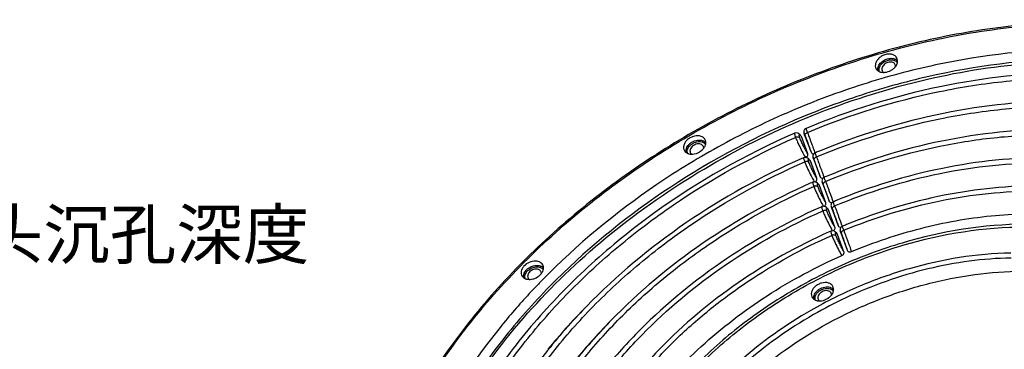
# Model space of a CAD drawing. Units: millimetres. Extents: x 218 to 1381, y 1321 to 2150.
# Drawn here: x 720 to 938, y 1641 to 1714 of the extents above; entities that cross this region are included whole.
import ezdxf

# ---------------------------------------------------------------- set-up
doc = ezdxf.new("R2010")
doc.units = ezdxf.units.MM
doc.header["$LTSCALE"] = 0.25
doc.layers.add('dim', color=82, linetype='Continuous', lineweight=9)
doc.styles.get("Standard").update_dxf_attribs({"font": 'txt', "bigfont": 'hztxt.shx'})

msp = doc.modelspace()

# ---------------------------------------------------------------- linework, layer by layer
at = {"color": 7, "linetype": 'Continuous'}
for p, q in [((914.585, 1705.324), (914.255, 1705.851)), ((909.934, 1703.048), (910.115, 1702.824)), ((891.866, 1688.834), (891.865, 1688.833)), ((893.224, 1688.274), (893.11, 1688.396)), ((894.052, 1688.446), (894.058, 1688.426)), ((894.058, 1688.426), (895.478, 1684.588)), ((893.323, 1688.112), (893.223, 1688.274)), ((894.743, 1684.274), (893.323, 1688.112)), ((868.724, 1684.563), (868.8, 1684.427)), ((871.647, 1685.83), (871.625, 1685.887)), ((894.228, 1683.477), (893.872, 1683.406)), ((893.873, 1683.406), (893.872, 1683.406)), ((894.158, 1683.562), (894.209, 1683.472)), ((894.637, 1683.37), (894.228, 1683.477)), ((895.231, 1682.847), (895.072, 1683.015)), ((895.33, 1682.685), (895.23, 1682.847)), ((896.75, 1678.847), (895.33, 1682.685)), ((895.905, 1683.939), (895.878, 1683.704)), ((896.059, 1683.019), (896.065, 1682.998)), ((896.065, 1682.998), (897.485, 1679.16)), ((896.233, 1678.05), (895.879, 1677.978)), ((895.879, 1677.978), (895.879, 1677.978)), ((896.166, 1678.135), (896.217, 1678.046)), ((896.643, 1677.944), (896.233, 1678.05)), ((897.238, 1677.42), (897.079, 1677.588)), ((897.913, 1678.512), (897.886, 1678.276)), ((898.066, 1677.591), (898.073, 1677.571)), ((898.073, 1677.571), (899.492, 1673.733)), ((897.338, 1677.258), (897.237, 1677.419)), ((898.757, 1673.419), (897.338, 1677.258)), ((898.25, 1672.622), (897.886, 1672.55)), ((897.886, 1672.551), (897.886, 1672.55)), ((898.174, 1672.708), (898.226, 1672.616)), ((898.655, 1672.513), (898.25, 1672.622)), ((899.245, 1671.992), (899.088, 1672.16)), ((899.345, 1671.83), (899.245, 1671.992)), ((900.764, 1667.992), (899.345, 1671.83)), ((899.92, 1673.085), (899.893, 1672.849)), ((900.074, 1672.164), (900.08, 1672.143)), ((900.08, 1672.143), (901.499, 1668.305)), ((900.252, 1667.194), (899.892, 1667.123)), ((899.893, 1667.123), (899.892, 1667.122)), ((900.182, 1667.281), (900.233, 1667.19)), ((900.66, 1667.087), (900.252, 1667.194)), ((901.253, 1666.565), (901.094, 1666.733)), ((901.352, 1666.403), (901.252, 1666.564)), ((901.927, 1667.657), (901.9, 1667.422)), ((902.081, 1666.736), (902.087, 1666.716)), ((902.087, 1666.716), (903.507, 1662.878)), ((902.772, 1662.564), (901.352, 1666.403)), ((835.68, 1658.067), (835.642, 1658.165)), ((832.775, 1656.767), (832.829, 1656.672)), ((897.073, 1651.965), (897.112, 1651.903)), ((845.37, 1650.082), (845.427, 1650.14)), ((850.776, 1646.941), (850.845, 1647.012))]:
    msp.add_line(p, q, dxfattribs=at)
for points in [[(892.51, 1688.851), (892.128, 1688.901), (891.865, 1688.833)], [(893.11, 1688.396), (892.957, 1688.551), (892.78, 1688.703), (892.51, 1688.851)], [(894.363, 1689.899), (894.221, 1689.822), (894.012, 1689.614), (893.898, 1689.366), (893.871, 1689.131)], [(893.871, 1689.131), (893.887, 1688.991), (893.904, 1688.92), (893.921, 1688.86), (893.941, 1688.792), (893.966, 1688.714), (894.051, 1688.446)], [(896.371, 1684.471), (896.229, 1684.395), (896.02, 1684.187), (895.905, 1683.939)], [(895.072, 1683.015), (894.889, 1683.193), (894.637, 1683.37)], [(895.878, 1683.704), (895.895, 1683.563), (895.911, 1683.492), (895.928, 1683.433), (895.948, 1683.365)], [(895.948, 1683.365), (895.973, 1683.286), (896.058, 1683.018)], [(897.079, 1677.588), (896.895, 1677.766), (896.643, 1677.944)], [(897.886, 1678.276), (897.902, 1678.135), (897.919, 1678.065), (897.935, 1678.005), (897.956, 1677.938)], [(898.379, 1679.044), (898.237, 1678.967), (898.027, 1678.759), (897.913, 1678.512)], [(897.956, 1677.938), (897.98, 1677.859), (898.066, 1677.591)], [(900.387, 1673.617), (900.244, 1673.54), (900.035, 1673.332), (899.92, 1673.085)], [(899.088, 1672.16), (898.905, 1672.337), (898.655, 1672.513)], [(899.893, 1672.849), (899.909, 1672.709), (899.926, 1672.638), (899.943, 1672.578), (899.963, 1672.51)], [(899.963, 1672.51), (899.987, 1672.431), (900.073, 1672.164)], [(901.094, 1666.733), (900.911, 1666.91), (900.66, 1667.087)], [(901.9, 1667.422), (901.917, 1667.281), (901.933, 1667.21), (901.95, 1667.15), (901.97, 1667.083)], [(902.395, 1668.189), (902.252, 1668.113), (902.042, 1667.905), (901.927, 1667.657)], [(901.97, 1667.083), (901.995, 1667.004), (902.08, 1666.736)]]:
    msp.add_lwpolyline(points, dxfattribs=at)
for centre, radius, start, end in [((913.618, 1703.962), 1.36, 41.52418, 44.91351), ((911.082, 1703.797), 1.372, 197.43785, 213.10645), ((911.152, 1703.859), 1.465, 224.92501, 228.62104), ((956.936, 1538.951), 157.62, 112.22305, 112.5968), ((957.131, 1538.491), 158.12, 113.58265, 113.7427), ((954.81, 1543.217), 147.083, 113.61991, 113.86153), ((954.63, 1543.641), 146.622, 112.37547, 112.55948), ((952.303, 1548.38), 135.571, 112.29111, 112.51608), ((952.48, 1547.964), 136.024, 113.66325, 113.83363), ((950.155, 1552.697), 124.978, 113.71435, 113.91586), ((949.961, 1553.157), 124.479, 111.98812, 112.46498), ((833.613, 1657.217), 0.958, 230.14899, 236.17031), ((945.721, 1548.93), 153.564, 135.64892, 136.55815), ((944.415, 1550.168), 151.764, 136.55865, 137.20162), ((944.667, 1563.859), 97.729, 115.13802, 119.85564), ((897.506, 1652.34), 1.445, 179.76205, 184.15324), ((897.44, 1652.335), 1.379, 184.15359, 192.62042), ((899.171, 1653.034), 0.834, 18.90971, 28.58524), ((899.069, 1653.017), 0.939, 357.87329, 4.12608), ((940.601, 1556.653), 133.409, 135.54725, 140.81848), ((939.524, 1559.946), 124.275, 135.57147, 140.76629)]:
    msp.add_arc(centre, radius, start, end, dxfattribs=at)
for points, knots in [([(1030.855, 1688.24), (1027.231, 1691.566), (1019.183, 1697.675), (1005.455, 1704.797), (990.136, 1709.926), (967.583, 1714.066), (943.557, 1713.71), (919.402, 1709.346), (901.071, 1703.979), (883.199, 1696.676), (860.596, 1684.634), (840.163, 1669.385), (823.005, 1651.495), (812.256, 1637.3), (803.713, 1622.468), (799.506, 1612.101), (797.853, 1606.912)], [0, 0, 0, 0, 0.052148, 0.1064621, 0.1632978, 0.2227822, 0.3489428, 0.4151619, 0.4827337, 0.5510578, 0.6194935, 0.7539557, 0.8189955, 0.88187, 0.9422546, 1, 1, 1, 1]), ([(798.245, 1606.769), (799.959, 1612.223), (804.393, 1623.125), (813.517, 1638.672), (825.073, 1653.491), (843.56, 1672.026), (865.562, 1687.544), (889.794, 1699.391), (908.824, 1706.277), (928.193, 1710.958), (953.375, 1714.062), (978.085, 1712.683), (1000.635, 1706.291), (1015.515, 1699.354), (1028.376, 1690.311), (1035.499, 1682.893), (1038.58, 1678.941)], [0, 0, 0, 0, 0.0582919, 0.11944, 0.1832562, 0.249346, 0.3858513, 0.4551048, 0.5239797, 0.5917605, 0.6577959, 0.7823433, 0.8405562, 0.8959665, 0.9489091, 1, 1, 1, 1]), ([(955.102, 1707.431), (944.356, 1707.431), (927.99, 1705.554), (906.762, 1699.872), (890.93, 1693.95), (875.667, 1686.52), (856.582, 1674.877), (843.62, 1664.164), (835.912, 1656.279)], [0, 0, 0, 0, 0.2426244, 0.3683679, 0.4957129, 0.6236241, 0.7510415, 1, 1, 1, 1]), ([(914.255, 1705.851), (914.091, 1706.016), (913.655, 1706.281), (912.874, 1706.414), (912.023, 1706.308), (911.195, 1705.978), (910.478, 1705.461), (909.954, 1704.811), (909.681, 1704.094), (909.707, 1703.601), (909.774, 1703.386)], [0, 0, 0, 0, 0.1093355, 0.2317164, 0.3662298, 0.5071492, 0.646565, 0.7770599, 0.8943609, 1, 1, 1, 1]), ([(955.162, 1705.275), (944.562, 1705.275), (928.42, 1703.426), (907.479, 1697.828), (886.655, 1690.047), (862.285, 1676.762), (841.102, 1659.289), (827.041, 1643.376), (815.611, 1627.127), (807.413, 1609.625), (803.376, 1591.725), (802.504, 1578.777), (803.756, 1566.271), (806.018, 1558.318), (807.483, 1554.529)], [0, 0, 0, 0, 0.13167, 0.1999082, 0.2690169, 0.4074327, 0.5425698, 0.607736, 0.6707213, 0.7890436, 0.8445966, 0.8979427, 0.9495351, 1, 1, 1, 1]), ([(806.622, 1603.328), (808.597, 1610.139), (814.246, 1623.773), (826.701, 1642.748), (842.912, 1660.23), (862.249, 1675.559), (883.975, 1688.162), (907.262, 1697.562), (931.218, 1703.398), (947.419, 1704.792), (955.36, 1704.792)], [0, 0, 0, 0, 0.1111551, 0.229473, 0.3540626, 0.4832498, 0.614848, 0.7464194, 0.8755269, 1, 1, 1, 1]), ([(910.248, 1703.075), (910.251, 1703.126), (910.274, 1703.334), (910.335, 1703.537), (910.398, 1703.682)], [0, 0, 0, 0, 0.241429, 1, 1, 1, 1]), ([(910.398, 1703.682), (910.534, 1703.996), (910.977, 1704.585), (911.897, 1705.187), (912.95, 1705.474), (913.673, 1705.406), (913.985, 1705.292)], [0, 0, 0, 0, 0.2415445, 0.504639, 0.7650898, 1, 1, 1, 1]), ([(910.678, 1703.526), (910.794, 1703.795), (911.167, 1704.302), (911.944, 1704.839), (912.844, 1705.123), (913.472, 1705.105), (913.755, 1705.032)], [0, 0, 0, 0, 0.2394194, 0.5001652, 0.7608636, 1, 1, 1, 1]), ([(914.144, 1703.952), (914.104, 1704.067), (913.967, 1704.286), (913.632, 1704.507), (913.211, 1704.607), (912.578, 1704.576), (911.823, 1704.256), (911.375, 1703.756), (911.253, 1703.474)], [0, 0, 0, 0, 0.1021989, 0.2104705, 0.3302919, 0.4617941, 0.7401562, 1, 1, 1, 1]), ([(913.755, 1705.032), (913.808, 1705.018), (914.007, 1704.957), (914.195, 1704.86), (914.318, 1704.768)], [0, 0, 0, 0, 0.2613102, 1, 1, 1, 1]), ([(913.875, 1703.251), (913.927, 1703.301), (914.122, 1703.499), (914.29, 1703.725), (914.391, 1703.904)], [0, 0, 0, 0, 0.2584454, 1, 1, 1, 1]), ([(913.985, 1705.292), (914.043, 1705.271), (914.259, 1705.181), (914.458, 1705.045), (914.58, 1704.922)], [0, 0, 0, 0, 0.2617232, 1, 1, 1, 1]), ([(914.318, 1704.768), (914.347, 1704.746), (914.456, 1704.657), (914.55, 1704.549), (914.608, 1704.462)], [0, 0, 0, 0, 0.2553225, 1, 1, 1, 1]), ([(914.391, 1703.904), (914.518, 1704.128), (914.696, 1704.597), (914.66, 1705.105), (914.585, 1705.324)], [0, 0, 0, 0, 0.5267074, 1, 1, 1, 1]), ([(1006.148, 1689.546), (1004.242, 1690.615), (1000.359, 1692.609), (992.25, 1696.057), (981.486, 1699.362), (967.841, 1701.72), (948.509, 1702.769), (923.41, 1699.991), (903.912, 1693.879), (894.364, 1689.899)], [0, 0, 0, 0, 0.0567908, 0.1133471, 0.2288661, 0.3485163, 0.4724048, 0.7311149, 1, 1, 1, 1]), ([(910.184, 1702.759), (910.221, 1702.727), (910.381, 1702.599), (910.565, 1702.502), (910.71, 1702.447)], [0, 0, 0, 0, 0.2417739, 1, 1, 1, 1]), ([(910.274, 1702.698), (910.268, 1702.728), (910.247, 1702.853), (910.242, 1702.98), (910.248, 1703.075)], [0, 0, 0, 0, 0.2459926, 1, 1, 1, 1]), ([(910.608, 1702.486), (910.596, 1702.519), (910.555, 1702.658), (910.539, 1702.804), (910.54, 1702.913)], [0, 0, 0, 0, 0.2462045, 1, 1, 1, 1]), ([(910.54, 1702.913), (910.541, 1702.963), (910.555, 1703.174), (910.615, 1703.38), (910.678, 1703.526)], [0, 0, 0, 0, 0.2407048, 1, 1, 1, 1]), ([(910.71, 1702.447), (910.769, 1702.425), (911.016, 1702.344), (911.278, 1702.308), (911.475, 1702.302)], [0, 0, 0, 0, 0.2402221, 1, 1, 1, 1]), ([(911.156, 1703.083), (911.153, 1703.036), (911.156, 1702.85), (911.218, 1702.665), (911.293, 1702.55)], [0, 0, 0, 0, 0.2578235, 1, 1, 1, 1]), ([(911.253, 1703.474), (911.239, 1703.442), (911.19, 1703.316), (911.162, 1703.183), (911.156, 1703.083)], [0, 0, 0, 0, 0.2602089, 1, 1, 1, 1]), ([(911.293, 1702.55), (911.341, 1702.478), (911.42, 1702.39), (911.512, 1702.32), (911.537, 1702.304)], [0, 0, 0, 0, 0.7435443, 1, 1, 1, 1]), ([(911.475, 1702.302), (911.615, 1702.298), (912.197, 1702.326), (912.768, 1702.516), (913.155, 1702.728)], [0, 0, 0, 0, 0.2408289, 1, 1, 1, 1]), ([(913.155, 1702.728), (913.221, 1702.764), (913.477, 1702.915), (913.714, 1703.098), (913.875, 1703.251)], [0, 0, 0, 0, 0.2534699, 1, 1, 1, 1]), ([(894.681, 1689.014), (904.108, 1692.937), (918.719, 1697.497), (938.525, 1700.576), (953.017, 1701.314), (967.024, 1700.485), (980.319, 1698.098), (992.683, 1694.187), (1003.908, 1688.809), (1013.803, 1682.045), (1022.192, 1674), (1028.92, 1664.808), (1033.862, 1654.629), (1036.927, 1643.65), (1038.067, 1632.068), (1037.274, 1620.09), (1035.509, 1612.14), (1034.338, 1608.174)], [0, 0, 0, 0, 0.1487638, 0.2212119, 0.2916642, 0.3597458, 0.4252107, 0.4879669, 0.548103, 0.6059053, 0.6618602, 0.7166315, 0.7710065, 0.8258165, 0.8818436, 0.9397471, 1, 1, 1, 1]), ([(1000.848, 1684.084), (999.078, 1685.077), (995.474, 1686.93), (987.958, 1690.135), (977.993, 1693.216), (965.367, 1695.438), (947.484, 1696.478), (924.254, 1694.024), (906.182, 1688.483), (897.322, 1684.863)], [0, 0, 0, 0, 0.0569916, 0.1136516, 0.2292673, 0.348921, 0.4727475, 0.7312561, 1, 1, 1, 1]), ([(896.688, 1683.586), (905.481, 1687.239), (919.108, 1691.484), (937.578, 1694.346), (951.091, 1695.03), (964.152, 1694.252), (976.549, 1692.023), (988.078, 1688.374), (998.545, 1683.358), (1007.773, 1677.051), (1015.598, 1669.55), (1021.876, 1660.979), (1026.49, 1651.49), (1029.355, 1641.253), (1030.426, 1630.455), (1029.696, 1619.287), (1028.057, 1611.873), (1026.969, 1608.174)], [0, 0, 0, 0, 0.1487644, 0.2212101, 0.2916597, 0.3597393, 0.4252037, 0.4879614, 0.5481011, 0.6059087, 0.6618698, 0.716647, 0.7710261, 0.8258372, 0.8818615, 0.9397581, 1, 1, 1, 1]), ([(891.865, 1688.833), (880.869, 1684.041), (865.151, 1675.116), (846.736, 1660.227), (834.628, 1647.924), (824.421, 1634.682), (817.606, 1622.949), (813.34, 1613.344), (810.764, 1606.131), (809.116, 1600.041), (808.102, 1595.101), (807.702, 1592.597), (807.523, 1591.323)], [0, 0, 0, 0, 0.2680078, 0.399773, 0.528333, 0.6527355, 0.7723953, 0.8304514, 0.8873653, 0.9433674, 0.9712436, 1, 1, 1, 1]), ([(891.866, 1688.832), (891.841, 1688.823), (891.82, 1688.763), (891.823, 1688.682), (891.845, 1688.523), (891.923, 1688.258), (892.004, 1688.028), (892.054, 1687.894)], [0, 0, 0, 0, 0.0820547, 0.1552948, 0.2579136, 0.5643497, 1, 1, 1, 1]), ([(893.009, 1687.752), (892.976, 1687.843), (892.92, 1688.002), (892.866, 1688.206), (892.849, 1688.335), (892.858, 1688.405), (892.871, 1688.437), (892.893, 1688.458), (892.924, 1688.462), (892.957, 1688.451), (893.015, 1688.419), (893.094, 1688.35), (893.158, 1688.286), (893.193, 1688.25)], [0, 0, 0, 0, 0.2622158, 0.4514004, 0.5705644, 0.6096716, 0.6392659, 0.6631048, 0.6872651, 0.7175928, 0.7569939, 0.8644232, 1, 1, 1, 1]), ([(894.058, 1688.426), (894.008, 1688.58), (893.792, 1689.263), (894.091, 1688.464), (894.171, 1688.248)], [0, 0, 0, 0, 0.4128282, 1, 1, 1, 1]), ([(894.171, 1688.248), (894.149, 1688.313), (894.142, 1688.468), (894.243, 1688.69), (894.429, 1688.881), (894.592, 1688.976), (894.681, 1689.014)], [0, 0, 0, 0, 0.2082669, 0.4427619, 0.7102615, 1, 1, 1, 1]), ([(894.681, 1689.014), (894.633, 1689.149), (894.536, 1689.418), (894.473, 1689.584), (894.341, 1689.968), (894.363, 1689.9)], [0, 0, 0, 0, 0.4569476, 0.7707369, 1, 1, 1, 1]), ([(894.681, 1689.014), (894.725, 1688.891), (894.933, 1688.326), (895.142, 1687.761), (895.305, 1687.319)], [0, 0, 0, 0, 0.2171471, 1, 1, 1, 1]), ([(898.695, 1678.159), (906.854, 1681.542), (919.497, 1685.471), (936.631, 1688.117), (949.166, 1688.745), (961.281, 1688.019), (972.78, 1685.948), (983.473, 1682.561), (993.183, 1677.907), (1001.744, 1672.057), (1009.005, 1665.1), (1014.833, 1657.151), (1019.118, 1648.35), (1021.782, 1638.857), (1022.785, 1628.842), (1022.118, 1618.483), (1020.605, 1611.605), (1019.6, 1608.174)], [0, 0, 0, 0, 0.1487661, 0.2212074, 0.2916543, 0.3597315, 0.4251954, 0.487955, 0.548099, 0.6059128, 0.6618811, 0.716665, 0.7710488, 0.8258615, 0.8818814, 0.9397722, 1, 1, 1, 1]), ([(995.531, 1678.631), (993.873, 1679.561), (990.499, 1681.294), (983.467, 1684.289), (974.149, 1687.162), (962.347, 1689.224), (945.639, 1690.172), (923.945, 1687.841), (907.079, 1682.626), (898.814, 1679.224)], [0, 0, 0, 0, 0.0571309, 0.1138522, 0.2295212, 0.3491864, 0.4730006, 0.731429, 1, 1, 1, 1]), ([(812.946, 1607.054), (815.554, 1615.494), (821.439, 1627.891), (832.061, 1642.922), (841.713, 1653.841), (852.718, 1663.975), (869.013, 1676.27), (882.603, 1683.768), (892.054, 1687.894)], [0, 0, 0, 0, 0.2278097, 0.348928, 0.4741623, 0.6028247, 0.7340605, 1, 1, 1, 1]), ([(871.167, 1688.108), (870.691, 1688.291), (869.838, 1688.291), (868.824, 1687.922), (868.117, 1687.46), (867.572, 1686.868), (867.242, 1686.199), (867.173, 1685.514), (867.324, 1685.097), (867.438, 1684.925)], [0, 0, 0, 0, 0.2532441, 0.3938161, 0.5341833, 0.6673933, 0.7887005, 0.8977444, 1, 1, 1, 1]), ([(867.747, 1684.891), (867.753, 1685.263), (867.984, 1685.844), (868.52, 1686.449), (869.054, 1686.848), (869.665, 1687.137), (870.49, 1687.344), (871.145, 1687.305), (871.52, 1687.162)], [0, 0, 0, 0, 0.2244593, 0.3525202, 0.4871861, 0.6239569, 0.7579042, 1, 1, 1, 1]), ([(868.041, 1684.8), (868.046, 1685.118), (868.234, 1685.616), (868.676, 1686.145), (869.12, 1686.502), (869.634, 1686.773), (870.342, 1686.993), (870.913, 1687.002), (871.255, 1686.914)], [0, 0, 0, 0, 0.222472, 0.3487882, 0.481879, 0.6178707, 0.7523721, 1, 1, 1, 1]), ([(871.625, 1685.887), (871.572, 1686.012), (871.39, 1686.247), (870.974, 1686.449), (870.473, 1686.497), (869.943, 1686.395), (869.44, 1686.156), (868.914, 1685.723), (868.661, 1685.235), (868.656, 1684.922)], [0, 0, 0, 0, 0.1036184, 0.2164485, 0.3428791, 0.4806465, 0.6229995, 0.7616338, 1, 1, 1, 1]), ([(872.087, 1687.205), (872.018, 1687.407), (871.77, 1687.793), (871.38, 1688.026), (871.167, 1688.108)], [0, 0, 0, 0, 0.4829917, 1, 1, 1, 1]), ([(871.255, 1686.914), (871.308, 1686.9), (871.506, 1686.84), (871.695, 1686.743), (871.817, 1686.651)], [0, 0, 0, 0, 0.2612908, 1, 1, 1, 1]), ([(871.52, 1687.162), (871.581, 1687.138), (871.813, 1687.034), (872.023, 1686.877), (872.146, 1686.736)], [0, 0, 0, 0, 0.2615127, 1, 1, 1, 1]), ([(871.817, 1686.651), (871.846, 1686.629), (871.956, 1686.54), (872.051, 1686.432), (872.11, 1686.344)], [0, 0, 0, 0, 0.2553447, 1, 1, 1, 1]), ([(871.893, 1685.787), (871.925, 1685.844), (872.039, 1686.067), (872.117, 1686.31), (872.144, 1686.493)], [0, 0, 0, 0, 0.261335, 1, 1, 1, 1]), ([(872.144, 1686.493), (872.153, 1686.554), (872.176, 1686.793), (872.144, 1687.038), (872.087, 1687.205)], [0, 0, 0, 0, 0.2593723, 1, 1, 1, 1]), ([(893.009, 1687.752), (892.927, 1687.878), (892.671, 1687.994), (892.331, 1687.984), (892.145, 1687.932), (892.054, 1687.894)], [0, 0, 0, 0, 0.4418785, 0.7132718, 1, 1, 1, 1]), ([(892.054, 1687.894), (892.152, 1687.627), (892.392, 1687.058), (892.647, 1686.497), (892.789, 1686.197)], [0, 0, 0, 0, 0.4617798, 1, 1, 1, 1]), ([(892.789, 1686.197), (893.007, 1685.737), (893.447, 1684.85), (893.923, 1683.982), (894.158, 1683.562)], [0, 0, 0, 0, 0.5141794, 1, 1, 1, 1]), ([(894.743, 1684.274), (894.585, 1684.554), (894.262, 1685.127), (893.796, 1686.011), (893.368, 1686.888), (893.112, 1687.474), (893.009, 1687.752)], [0, 0, 0, 0, 0.247386, 0.5077949, 0.7710173, 1, 1, 1, 1]), ([(894.171, 1688.248), (894.275, 1687.969), (894.717, 1686.751), (895.147, 1685.529), (895.478, 1684.588)], [0, 0, 0, 0, 0.2294809, 1, 1, 1, 1]), ([(895.305, 1687.319), (895.396, 1687.072), (895.619, 1686.463), (895.971, 1685.512), (896.222, 1684.805), (896.344, 1684.46)], [0, 0, 0, 0, 0.2593116, 0.6395217, 1, 1, 1, 1]), ([(867.438, 1684.925), (867.464, 1684.885), (867.579, 1684.729), (867.727, 1684.597), (867.848, 1684.516)], [0, 0, 0, 0, 0.245189, 1, 1, 1, 1]), ([(867.848, 1684.516), (867.876, 1684.497), (867.989, 1684.426), (868.111, 1684.367), (868.206, 1684.331)], [0, 0, 0, 0, 0.2450441, 1, 1, 1, 1]), ([(868.109, 1684.368), (868.074, 1684.471), (868.045, 1684.617), (868.041, 1684.763), (868.041, 1684.8)], [0, 0, 0, 0, 0.745242, 1, 1, 1, 1]), ([(868.206, 1684.331), (868.264, 1684.308), (868.514, 1684.226), (868.778, 1684.19), (868.978, 1684.184)], [0, 0, 0, 0, 0.2392397, 1, 1, 1, 1]), ([(868.656, 1684.922), (868.655, 1684.891), (868.659, 1684.769), (868.688, 1684.647), (868.724, 1684.563)], [0, 0, 0, 0, 0.2562278, 1, 1, 1, 1]), ([(868.798, 1684.427), (868.813, 1684.404), (868.88, 1684.314), (868.964, 1684.237), (869.033, 1684.189)], [0, 0, 0, 0, 0.2454671, 1, 1, 1, 1]), ([(868.978, 1684.184), (869.19, 1684.178), (870.063, 1684.253), (870.899, 1684.678), (871.377, 1685.133)], [0, 0, 0, 0, 0.2434299, 1, 1, 1, 1]), ([(871.377, 1685.133), (871.429, 1685.183), (871.624, 1685.382), (871.792, 1685.608), (871.893, 1685.787)], [0, 0, 0, 0, 0.2584574, 1, 1, 1, 1]), ([(871.693, 1685.527), (871.694, 1685.553), (871.691, 1685.656), (871.671, 1685.758), (871.647, 1685.83)], [0, 0, 0, 0, 0.2554528, 1, 1, 1, 1]), ([(894.68, 1683.774), (894.726, 1683.852), (894.789, 1684.019), (894.771, 1684.198), (894.743, 1684.274)], [0, 0, 0, 0, 0.5276223, 1, 1, 1, 1]), ([(895.478, 1684.588), (895.517, 1684.482), (895.694, 1684.281), (895.952, 1684.239), (896.084, 1684.246)], [0, 0, 0, 0, 0.461094, 1, 1, 1, 1]), ([(896.688, 1683.586), (896.607, 1683.814), (896.579, 1683.88), (896.347, 1684.54), (896.371, 1684.472)], [0, 0, 0, 0, 0.770737, 1, 1, 1, 1]), ([(893.467, 1683.228), (884.492, 1679.281), (867.431, 1669.813), (848.848, 1654.34), (836.462, 1640.283), (828.694, 1629.252), (822.473, 1617.782), (819.375, 1609.806), (818.135, 1605.804)], [0, 0, 0, 0, 0.2647278, 0.5234176, 0.6484993, 0.7697561, 0.8868944, 1, 1, 1, 1]), ([(820.314, 1607.054), (822.746, 1614.925), (828.233, 1626.486), (838.135, 1640.504), (847.132, 1650.689), (857.391, 1660.142), (872.581, 1671.615), (885.25, 1678.613), (894.062, 1682.467)], [0, 0, 0, 0, 0.2278148, 0.3489305, 0.4741605, 0.6028185, 0.7340519, 1, 1, 1, 1]), ([(893.873, 1683.405), (893.848, 1683.395), (893.827, 1683.335), (893.83, 1683.254), (893.852, 1683.095), (893.93, 1682.83), (894.011, 1682.6), (894.062, 1682.466)], [0, 0, 0, 0, 0.0820222, 0.1552636, 0.257893, 0.5643496, 1, 1, 1, 1]), ([(895.017, 1682.325), (894.934, 1682.451), (894.679, 1682.567), (894.339, 1682.556), (894.152, 1682.505), (894.062, 1682.466)], [0, 0, 0, 0, 0.4418777, 0.7132717, 1, 1, 1, 1]), ([(894.062, 1682.467), (894.16, 1682.199), (894.399, 1681.63), (894.655, 1681.069), (894.797, 1680.769)], [0, 0, 0, 0, 0.4617774, 1, 1, 1, 1]), ([(894.329, 1683.444), (894.366, 1683.464), (894.503, 1683.55), (894.619, 1683.672), (894.68, 1683.774)], [0, 0, 0, 0, 0.2616709, 1, 1, 1, 1]), ([(895.017, 1682.325), (894.983, 1682.416), (894.928, 1682.574), (894.873, 1682.779), (894.856, 1682.908), (894.865, 1682.977), (894.878, 1683.01), (894.901, 1683.03), (894.931, 1683.034), (894.965, 1683.024), (895.022, 1682.992), (895.102, 1682.923), (895.165, 1682.859), (895.2, 1682.823)], [0, 0, 0, 0, 0.2622406, 0.4514624, 0.5706546, 0.6097819, 0.6393927, 0.6632392, 0.6873944, 0.7177085, 0.7570881, 0.8644595, 1, 1, 1, 1]), ([(896.75, 1678.847), (896.593, 1679.126), (896.27, 1679.7), (895.803, 1680.584), (895.375, 1681.461), (895.12, 1682.046), (895.017, 1682.325)], [0, 0, 0, 0, 0.2473827, 0.5077914, 0.771016, 1, 1, 1, 1]), ([(896.065, 1682.998), (896.016, 1683.153), (895.799, 1683.836), (896.099, 1683.037), (896.179, 1682.82)], [0, 0, 0, 0, 0.4127641, 1, 1, 1, 1]), ([(896.179, 1682.82), (896.156, 1682.886), (896.149, 1683.041), (896.25, 1683.262), (896.437, 1683.454), (896.599, 1683.549), (896.688, 1683.586)], [0, 0, 0, 0, 0.2082672, 0.4427622, 0.7102616, 1, 1, 1, 1]), ([(896.179, 1682.82), (896.282, 1682.541), (896.724, 1681.324), (897.154, 1680.102), (897.485, 1679.16)], [0, 0, 0, 0, 0.2294824, 1, 1, 1, 1]), ([(896.688, 1683.586), (896.733, 1683.464), (896.94, 1682.898), (897.149, 1682.334), (897.312, 1681.892)], [0, 0, 0, 0, 0.2171501, 1, 1, 1, 1]), ([(897.312, 1681.892), (897.403, 1681.645), (897.626, 1681.036), (897.978, 1680.085), (898.229, 1679.377), (898.351, 1679.032)], [0, 0, 0, 0, 0.2593133, 0.6395256, 1, 1, 1, 1]), ([(900.703, 1672.731), (908.228, 1675.844), (923.567, 1680.601), (943.286, 1682.698), (958.409, 1681.786), (969.01, 1679.873), (978.868, 1676.748), (987.821, 1672.457), (995.715, 1667.062), (1002.412, 1660.649), (1007.789, 1653.323), (1011.746, 1645.211), (1014.21, 1636.461), (1015.144, 1627.229), (1014.54, 1617.679), (1013.153, 1611.338), (1012.231, 1608.174)], [0, 0, 0, 0, 0.1487953, 0.2915124, 0.3595998, 0.4250757, 0.4878493, 0.5480096, 0.6058417, 0.661829, 0.7166314, 0.7710312, 0.825856, 0.8818828, 0.9397753, 1, 1, 1, 1]), ([(990.276, 1673.144), (988.737, 1674.008), (985.611, 1675.617), (979.102, 1678.396), (970.488, 1681.062), (959.581, 1682.98), (944.145, 1683.874), (924.103, 1681.746), (908.518, 1676.951), (900.879, 1673.82)], [0, 0, 0, 0, 0.057369, 0.114183, 0.2299253, 0.3495887, 0.473355, 0.7316202, 1, 1, 1, 1]), ([(894.797, 1680.769), (895.014, 1680.309), (895.454, 1679.422), (895.931, 1678.555), (896.166, 1678.135)], [0, 0, 0, 0, 0.5141832, 1, 1, 1, 1]), ([(895.311, 1677.728), (887, 1674.052), (871.203, 1665.25), (853.997, 1650.889), (842.526, 1637.85), (835.326, 1627.619), (829.555, 1616.98), (826.677, 1609.58), (825.523, 1605.867)], [0, 0, 0, 0, 0.2646459, 0.5232456, 0.6483072, 0.7695752, 0.8867713, 1, 1, 1, 1]), ([(895.88, 1677.977), (895.854, 1677.967), (895.834, 1677.907), (895.837, 1677.826), (895.859, 1677.668), (895.938, 1677.402), (896.019, 1677.173), (896.069, 1677.039)], [0, 0, 0, 0, 0.0819927, 0.155232, 0.2578613, 0.5643259, 1, 1, 1, 1]), ([(896.335, 1678.016), (896.373, 1678.037), (896.51, 1678.123), (896.626, 1678.244), (896.687, 1678.347)], [0, 0, 0, 0, 0.2616764, 1, 1, 1, 1]), ([(896.687, 1678.347), (896.733, 1678.425), (896.796, 1678.592), (896.778, 1678.771), (896.75, 1678.847)], [0, 0, 0, 0, 0.5276063, 1, 1, 1, 1]), ([(897.024, 1676.897), (896.99, 1676.988), (896.935, 1677.147), (896.88, 1677.351), (896.863, 1677.48), (896.873, 1677.55), (896.886, 1677.582), (896.908, 1677.603), (896.938, 1677.607), (896.972, 1677.597), (897.029, 1677.564), (897.109, 1677.495), (897.173, 1677.432), (897.208, 1677.396)], [0, 0, 0, 0, 0.2622557, 0.4514962, 0.5707057, 0.6098435, 0.6394638, 0.6633148, 0.6874677, 0.7177754, 0.7571447, 0.8644838, 1, 1, 1, 1]), ([(897.485, 1679.16), (897.524, 1679.054), (897.701, 1678.854), (897.959, 1678.812), (898.091, 1678.819)], [0, 0, 0, 0, 0.4610878, 1, 1, 1, 1]), ([(898.073, 1677.571), (898.023, 1677.725), (897.806, 1678.408), (898.106, 1677.609), (898.186, 1677.393)], [0, 0, 0, 0, 0.4126909, 1, 1, 1, 1]), ([(898.186, 1677.393), (898.164, 1677.458), (898.157, 1677.613), (898.257, 1677.835), (898.444, 1678.026), (898.607, 1678.121), (898.695, 1678.159)], [0, 0, 0, 0, 0.208274, 0.4427678, 0.7102633, 1, 1, 1, 1]), ([(898.695, 1678.159), (898.614, 1678.387), (898.59, 1678.454), (898.352, 1679.112), (898.379, 1679.045)], [0, 0, 0, 0, 0.7707368, 1, 1, 1, 1]), ([(898.695, 1678.159), (898.74, 1678.038), (898.944, 1677.479), (899.15, 1676.922), (899.311, 1676.486)], [0, 0, 0, 0, 0.2172891, 1, 1, 1, 1]), ([(827.683, 1607.054), (829.939, 1614.355), (835.027, 1625.08), (844.209, 1638.087), (852.551, 1647.537), (862.063, 1656.31), (876.149, 1666.959), (887.897, 1673.459), (896.069, 1677.039)], [0, 0, 0, 0, 0.2278234, 0.3489329, 0.4741586, 0.6028127, 0.7340388, 1, 1, 1, 1]), ([(897.024, 1676.897), (896.941, 1677.023), (896.686, 1677.139), (896.346, 1677.129), (896.159, 1677.077), (896.069, 1677.039)], [0, 0, 0, 0, 0.4418822, 0.7132723, 1, 1, 1, 1]), ([(896.069, 1677.039), (896.166, 1676.774), (896.403, 1676.211), (896.656, 1675.656), (896.796, 1675.359)], [0, 0, 0, 0, 0.4617704, 1, 1, 1, 1]), ([(896.796, 1675.359), (897.015, 1674.896), (897.458, 1674.004), (897.937, 1673.13), (898.174, 1672.708)], [0, 0, 0, 0, 0.5141574, 1, 1, 1, 1]), ([(898.757, 1673.419), (898.6, 1673.699), (898.277, 1674.273), (897.81, 1675.157), (897.382, 1676.033), (897.127, 1676.619), (897.024, 1676.897)], [0, 0, 0, 0, 0.2473776, 0.5077864, 0.771013, 1, 1, 1, 1]), ([(898.186, 1677.393), (898.289, 1677.114), (898.731, 1675.896), (899.162, 1674.675), (899.492, 1673.733)], [0, 0, 0, 0, 0.2294813, 1, 1, 1, 1]), ([(899.311, 1676.486), (899.402, 1676.237), (899.754, 1675.278), (900.106, 1674.319), (900.358, 1673.605)], [0, 0, 0, 0, 0.259104, 1, 1, 1, 1]), ([(902.71, 1667.304), (909.601, 1670.146), (923.646, 1674.488), (941.696, 1676.396), (955.537, 1675.553), (965.24, 1673.798), (974.263, 1670.935), (982.458, 1667.006), (989.686, 1662.068), (995.819, 1656.199), (1000.745, 1649.495), (1004.373, 1642.072), (1006.638, 1634.064), (1007.503, 1625.615), (1006.962, 1616.875), (1005.701, 1611.07), (1004.862, 1608.174)], [0, 0, 0, 0, 0.148796, 0.2915051, 0.3595893, 0.4250643, 0.4878403, 0.5480064, 0.6058469, 0.6618441, 0.7166558, 0.7710622, 0.8258888, 0.8819112, 0.9397927, 1, 1, 1, 1]), ([(984.932, 1667.707), (982.13, 1669.277), (976.255, 1672.033), (966.85, 1674.952), (956.9, 1676.723), (942.829, 1677.575), (924.555, 1675.702), (910.331, 1671.399), (903.354, 1668.581)], [0, 0, 0, 0, 0.1144807, 0.2303622, 0.350055, 0.4737735, 0.7318316, 1, 1, 1, 1]), ([(898.695, 1672.92), (898.741, 1672.998), (898.803, 1673.164), (898.785, 1673.343), (898.757, 1673.419)], [0, 0, 0, 0, 0.5275869, 1, 1, 1, 1]), ([(900.098, 1673.392), (900.053, 1673.389), (899.889, 1673.392), (899.722, 1673.454), (899.632, 1673.532)], [0, 0, 0, 0, 0.2751041, 1, 1, 1, 1]), ([(900.703, 1672.731), (900.655, 1672.866), (900.579, 1673.076), (900.458, 1673.407), (900.435, 1673.485), (900.38, 1673.634), (900.386, 1673.618)], [0, 0, 0, 0, 0.4569534, 0.7707341, 0.9448061, 1, 1, 1, 1]), ([(897.515, 1672.387), (889.815, 1668.986), (875.179, 1660.837), (859.239, 1647.534), (848.613, 1635.451), (841.944, 1625.968), (836.6, 1616.102), (833.937, 1609.239), (832.869, 1605.795)], [0, 0, 0, 0, 0.2645599, 0.5231057, 0.6481594, 0.7694365, 0.8866734, 1, 1, 1, 1]), ([(835.051, 1607.054), (837.131, 1613.786), (841.82, 1623.675), (850.283, 1635.67), (860.653, 1647.426), (876.234, 1660.375), (890.545, 1668.304), (898.076, 1671.611)], [0, 0, 0, 0, 0.2279014, 0.3490453, 0.4743044, 0.7339443, 1, 1, 1, 1]), ([(897.886, 1672.549), (897.861, 1672.54), (897.841, 1672.48), (897.844, 1672.399), (897.867, 1672.24), (897.945, 1671.975), (898.026, 1671.745), (898.077, 1671.611)], [0, 0, 0, 0, 0.0818723, 0.1551231, 0.2578159, 0.5643789, 1, 1, 1, 1]), ([(898.076, 1671.611), (898.174, 1671.347), (898.411, 1670.784), (898.664, 1670.229), (898.804, 1669.932)], [0, 0, 0, 0, 0.4617659, 1, 1, 1, 1]), ([(899.031, 1671.47), (898.949, 1671.596), (898.693, 1671.712), (898.353, 1671.701), (898.167, 1671.65), (898.077, 1671.611)], [0, 0, 0, 0, 0.4418807, 0.7132721, 1, 1, 1, 1]), ([(898.344, 1672.59), (898.381, 1672.61), (898.518, 1672.696), (898.634, 1672.817), (898.695, 1672.92)], [0, 0, 0, 0, 0.261692, 1, 1, 1, 1]), ([(899.031, 1671.47), (898.998, 1671.561), (898.942, 1671.719), (898.888, 1671.923), (898.871, 1672.053), (898.88, 1672.122), (898.893, 1672.155), (898.915, 1672.175), (898.945, 1672.179), (898.979, 1672.169), (899.037, 1672.137), (899.116, 1672.068), (899.18, 1672.004), (899.215, 1671.968)], [0, 0, 0, 0, 0.2622662, 0.4515187, 0.5707572, 0.609905, 0.6395332, 0.6633886, 0.6875362, 0.7178288, 0.757182, 0.8645062, 1, 1, 1, 1]), ([(900.764, 1667.992), (900.607, 1668.271), (900.284, 1668.845), (899.818, 1669.729), (899.39, 1670.606), (899.134, 1671.191), (899.031, 1671.47)], [0, 0, 0, 0, 0.2473742, 0.5077825, 0.7710126, 1, 1, 1, 1]), ([(900.08, 1672.143), (900.03, 1672.298), (899.814, 1672.981), (900.113, 1672.181), (900.193, 1671.965)], [0, 0, 0, 0, 0.4126023, 1, 1, 1, 1]), ([(900.193, 1671.965), (900.171, 1672.031), (900.164, 1672.186), (900.265, 1672.407), (900.451, 1672.599), (900.614, 1672.693), (900.703, 1672.731)], [0, 0, 0, 0, 0.2082689, 0.4427634, 0.7102619, 1, 1, 1, 1]), ([(900.193, 1671.965), (900.297, 1671.686), (900.739, 1670.469), (901.169, 1669.247), (901.499, 1668.305)], [0, 0, 0, 0, 0.2294831, 1, 1, 1, 1]), ([(900.703, 1672.731), (900.747, 1672.61), (900.951, 1672.051), (901.157, 1671.494), (901.318, 1671.057)], [0, 0, 0, 0, 0.2172891, 1, 1, 1, 1]), ([(901.318, 1671.057), (901.409, 1670.809), (901.761, 1669.85), (902.112, 1668.891), (902.364, 1668.177)], [0, 0, 0, 0, 0.2591122, 1, 1, 1, 1]), ([(904.42, 1662.609), (909.414, 1664.679), (919.573, 1668.086), (935.101, 1670.897), (950.261, 1671.271), (964.503, 1669.176), (977.306, 1664.666), (986.497, 1658.912), (992.557, 1653.296), (996.408, 1648.672), (999.576, 1643.631), (1001.212, 1640.029), (1001.904, 1638.186)], [0, 0, 0, 0, 0.1454107, 0.2871138, 0.4229905, 0.5515475, 0.6722269, 0.7856484, 0.8402981, 0.8939587, 0.9470434, 1, 1, 1, 1]), ([(898.804, 1669.932), (899.023, 1669.469), (899.466, 1668.576), (899.945, 1667.703), (900.182, 1667.281)], [0, 0, 0, 0, 0.5141615, 1, 1, 1, 1]), ([(899.49, 1666.945), (892.438, 1663.817), (879.032, 1656.332), (864.432, 1644.127), (854.697, 1633.046), (848.584, 1624.347), (843.68, 1615.296), (841.233, 1608.998), (840.25, 1605.837)], [0, 0, 0, 0, 0.2644431, 0.5228866, 0.6479214, 0.7692152, 0.886523, 1, 1, 1, 1]), ([(942.908, 1668.66), (933.717, 1668.605), (919.694, 1666.33), (902.084, 1659.792), (889.384, 1653.109), (877.781, 1644.916), (864.568, 1632.625), (856.781, 1621.508), (853.188, 1613.633)], [0, 0, 0, 0, 0.2499077, 0.3796836, 0.5100074, 0.6389311, 0.7646321, 1, 1, 1, 1]), ([(853.822, 1613.226), (857.293, 1621.075), (864.95, 1632.178), (878.031, 1644.452), (889.579, 1652.649), (902.243, 1659.326), (919.8, 1665.829), (933.784, 1668.056), (942.934, 1668.056)], [0, 0, 0, 0, 0.2344415, 0.3601736, 0.4893277, 0.6199713, 0.750043, 1, 1, 1, 1]), ([(899.893, 1667.121), (899.868, 1667.112), (899.848, 1667.052), (899.851, 1666.971), (899.874, 1666.812), (899.952, 1666.547), (900.033, 1666.317), (900.084, 1666.184)], [0, 0, 0, 0, 0.0819225, 0.1551573, 0.2577805, 0.5642528, 1, 1, 1, 1]), ([(900.351, 1667.162), (900.388, 1667.182), (900.525, 1667.268), (900.641, 1667.39), (900.702, 1667.493)], [0, 0, 0, 0, 0.2616989, 1, 1, 1, 1]), ([(900.702, 1667.493), (900.748, 1667.571), (900.811, 1667.737), (900.793, 1667.916), (900.764, 1667.992)], [0, 0, 0, 0, 0.5275657, 1, 1, 1, 1]), ([(901.039, 1666.042), (901.005, 1666.133), (900.95, 1666.291), (900.895, 1666.496), (900.878, 1666.625), (900.887, 1666.695), (900.9, 1666.727), (900.923, 1666.748), (900.953, 1666.752), (900.987, 1666.742), (901.044, 1666.709), (901.124, 1666.64), (901.187, 1666.577), (901.222, 1666.541)], [0, 0, 0, 0, 0.2622862, 0.4515644, 0.570831, 0.6099943, 0.6396356, 0.6634973, 0.6876406, 0.7179204, 0.7572561, 0.8645395, 1, 1, 1, 1]), ([(901.499, 1668.305), (901.539, 1668.2), (901.716, 1667.999), (901.974, 1667.957), (902.106, 1667.964)], [0, 0, 0, 0, 0.4610679, 1, 1, 1, 1]), ([(902.087, 1666.716), (902.038, 1666.87), (901.821, 1667.553), (902.121, 1666.754), (902.201, 1666.537)], [0, 0, 0, 0, 0.4124982, 1, 1, 1, 1]), ([(902.201, 1666.537), (902.178, 1666.603), (902.172, 1666.758), (902.272, 1666.979), (902.459, 1667.171), (902.621, 1667.266), (902.71, 1667.304)], [0, 0, 0, 0, 0.2082688, 0.4427634, 0.7102618, 1, 1, 1, 1]), ([(902.71, 1667.304), (902.662, 1667.439), (902.587, 1667.648), (902.466, 1667.979), (902.444, 1668.058), (902.387, 1668.206), (902.394, 1668.191)], [0, 0, 0, 0, 0.4569549, 0.7707349, 0.9448017, 1, 1, 1, 1]), ([(902.71, 1667.304), (902.754, 1667.182), (902.958, 1666.623), (903.164, 1666.066), (903.325, 1665.629)], [0, 0, 0, 0, 0.2172884, 1, 1, 1, 1]), ([(843.736, 1610.904), (845.912, 1616.709), (850.411, 1625.176), (858.166, 1635.442), (865.055, 1642.872), (872.804, 1649.77), (884.165, 1658.154), (893.562, 1663.312), (900.084, 1666.184)], [0, 0, 0, 0, 0.2299467, 0.3515063, 0.4767699, 0.6050951, 0.7356982, 1, 1, 1, 1]), ([(901.039, 1666.042), (900.956, 1666.168), (900.701, 1666.284), (900.361, 1666.274), (900.174, 1666.222), (900.084, 1666.184)], [0, 0, 0, 0, 0.4418821, 0.7132723, 1, 1, 1, 1]), ([(900.084, 1666.184), (900.181, 1665.919), (900.419, 1665.356), (900.672, 1664.8), (900.813, 1664.503)], [0, 0, 0, 0, 0.4617502, 1, 1, 1, 1]), ([(900.813, 1664.503), (901.046, 1664.011), (901.516, 1663.066), (902.027, 1662.142), (902.279, 1661.696)], [0, 0, 0, 0, 0.5149191, 1, 1, 1, 1]), ([(902.772, 1662.564), (902.615, 1662.844), (902.292, 1663.417), (901.825, 1664.301), (901.397, 1665.178), (901.142, 1665.763), (901.039, 1666.042)], [0, 0, 0, 0, 0.247368, 0.507776, 0.7710091, 1, 1, 1, 1]), ([(902.201, 1666.537), (902.304, 1666.259), (902.746, 1665.041), (903.176, 1663.819), (903.507, 1662.878)], [0, 0, 0, 0, 0.2294851, 1, 1, 1, 1]), ([(903.325, 1665.629), (903.421, 1665.368), (903.656, 1664.724), (904.028, 1663.72), (904.292, 1662.972), (904.42, 1662.609)], [0, 0, 0, 0, 0.2597191, 0.6398999, 1, 1, 1, 1]), ([(939.707, 1662.263), (932.123, 1662.123), (920.582, 1660.25), (905.979, 1655.06), (898.887, 1651.537), (895.454, 1649.565)], [0, 0, 0, 0, 0.4900461, 0.7442505, 1, 1, 1, 1]), ([(902.279, 1661.696), (902.374, 1661.737), (902.547, 1661.846), (902.732, 1662.071), (902.818, 1662.323), (902.799, 1662.492), (902.772, 1662.564)], [0, 0, 0, 0, 0.2852943, 0.5511099, 0.787137, 1, 1, 1, 1]), ([(903.507, 1662.878), (903.533, 1662.807), (903.625, 1662.67), (903.852, 1662.547), (904.134, 1662.521), (904.326, 1662.57), (904.42, 1662.609)], [0, 0, 0, 0, 0.2148877, 0.4471368, 0.7103464, 1, 1, 1, 1]), ([(834.433, 1660.496), (833.956, 1660.51), (832.985, 1660.293), (831.985, 1659.592), (831.452, 1658.84), (831.24, 1658.25), (831.232, 1657.667), (831.373, 1657.316), (831.471, 1657.166)], [0, 0, 0, 0, 0.2713573, 0.5469577, 0.6746767, 0.7913723, 0.8981486, 1, 1, 1, 1]), ([(836.12, 1659.447), (836.068, 1659.599), (835.905, 1659.892), (835.511, 1660.227), (835.004, 1660.438), (834.628, 1660.49), (834.433, 1660.496)], [0, 0, 0, 0, 0.2286522, 0.4657959, 0.7218904, 1, 1, 1, 1]), ([(850.464, 1614.218), (852.856, 1619.246), (858.962, 1629.073), (870.976, 1642.086), (885.567, 1653.285), (896.549, 1659.185), (902.279, 1661.696)], [0, 0, 0, 0, 0.233166, 0.480551, 0.7380167, 1, 1, 1, 1]), ([(939.779, 1661.167), (933.588, 1661.053), (920.964, 1659.324), (908.978, 1655.066), (903.151, 1652.332)], [0, 0, 0, 0, 0.4903229, 1, 1, 1, 1]), ([(831.782, 1657.165), (831.793, 1657.473), (832.022, 1658.127), (832.743, 1658.898), (833.716, 1659.425), (834.46, 1659.554), (834.821, 1659.543)], [0, 0, 0, 0, 0.2203976, 0.4730431, 0.7414259, 1, 1, 1, 1]), ([(832.075, 1657.044), (832.081, 1657.362), (832.339, 1658.042), (832.996, 1658.659), (833.667, 1659.013), (834.375, 1659.233), (834.944, 1659.244), (835.286, 1659.156)], [0, 0, 0, 0, 0.2227791, 0.4811776, 0.6173318, 0.7519999, 1, 1, 1, 1]), ([(835.417, 1658.45), (835.217, 1658.618), (834.787, 1658.745), (834.219, 1658.694), (833.768, 1658.549), (833.357, 1658.31), (833.019, 1657.997), (832.783, 1657.636), (832.705, 1657.368), (832.694, 1657.238)], [0, 0, 0, 0, 0.22552, 0.355837, 0.4928411, 0.6308625, 0.7640448, 0.8877258, 1, 1, 1, 1]), ([(834.821, 1659.543), (834.879, 1659.541), (835.105, 1659.527), (835.328, 1659.481), (835.487, 1659.427)], [0, 0, 0, 0, 0.2588718, 1, 1, 1, 1]), ([(835.286, 1659.156), (835.34, 1659.142), (835.541, 1659.081), (835.732, 1658.983), (835.855, 1658.889)], [0, 0, 0, 0, 0.2613561, 1, 1, 1, 1]), ([(835.412, 1657.376), (835.464, 1657.425), (835.659, 1657.624), (835.826, 1657.85), (835.928, 1658.029)], [0, 0, 0, 0, 0.258457, 1, 1, 1, 1]), ([(835.642, 1658.165), (835.603, 1658.246), (835.53, 1658.348), (835.441, 1658.43), (835.417, 1658.45)], [0, 0, 0, 0, 0.7447059, 1, 1, 1, 1]), ([(835.487, 1659.427), (835.556, 1659.403), (835.815, 1659.298), (836.05, 1659.127), (836.184, 1658.971)], [0, 0, 0, 0, 0.2635869, 1, 1, 1, 1]), ([(835.727, 1657.763), (835.728, 1657.789), (835.725, 1657.892), (835.706, 1657.995), (835.682, 1658.067)], [0, 0, 0, 0, 0.2558026, 1, 1, 1, 1]), ([(835.855, 1658.889), (835.884, 1658.867), (835.992, 1658.778), (836.086, 1658.671), (836.144, 1658.584)], [0, 0, 0, 0, 0.2553747, 1, 1, 1, 1]), ([(835.928, 1658.029), (835.96, 1658.086), (836.074, 1658.309), (836.151, 1658.552), (836.178, 1658.735)], [0, 0, 0, 0, 0.2613427, 1, 1, 1, 1]), ([(836.178, 1658.735), (836.187, 1658.797), (836.21, 1659.035), (836.178, 1659.279), (836.12, 1659.447)], [0, 0, 0, 0, 0.2593381, 1, 1, 1, 1]), ([(860.554, 1603.059), (861.479, 1606.051), (863.916, 1612.035), (869.007, 1620.532), (875.499, 1628.587), (885.897, 1638.561), (898.255, 1646.724), (911.784, 1652.681), (922.317, 1655.938), (932.93, 1657.881), (943.363, 1658.462), (953.363, 1657.664), (962.683, 1655.498), (971.094, 1652.007), (978.379, 1647.264), (984.34, 1641.379), (987.333, 1636.763), (988.539, 1634.354)], [0, 0, 0, 0, 0.0589513, 0.1209685, 0.1858175, 0.2530257, 0.3915774, 0.4615571, 0.5308141, 0.5985585, 0.6641039, 0.7269251, 0.7867171, 0.8434538, 0.897435, 0.9493026, 1, 1, 1, 1]), ([(831.471, 1657.166), (831.558, 1657.035), (831.786, 1656.793), (832.077, 1656.635), (832.233, 1656.575)], [0, 0, 0, 0, 0.4839556, 1, 1, 1, 1]), ([(831.813, 1656.807), (831.794, 1656.895), (831.78, 1657.015), (831.781, 1657.135), (831.782, 1657.165)], [0, 0, 0, 0, 0.745511, 1, 1, 1, 1]), ([(832.143, 1656.608), (832.132, 1656.643), (832.089, 1656.784), (832.073, 1656.933), (832.075, 1657.044)], [0, 0, 0, 0, 0.2459049, 1, 1, 1, 1]), ([(832.233, 1656.575), (832.292, 1656.552), (832.543, 1656.468), (832.808, 1656.431), (833.008, 1656.425)], [0, 0, 0, 0, 0.2403464, 1, 1, 1, 1]), ([(832.694, 1657.238), (832.69, 1657.197), (832.685, 1657.036), (832.723, 1656.874), (832.775, 1656.767)], [0, 0, 0, 0, 0.2594008, 1, 1, 1, 1]), ([(833.008, 1656.425), (833.078, 1656.423), (833.366, 1656.426), (833.654, 1656.47), (833.866, 1656.525)], [0, 0, 0, 0, 0.2423671, 1, 1, 1, 1]), ([(833.866, 1656.525), (834.01, 1656.561), (834.573, 1656.745), (835.091, 1657.07), (835.412, 1657.376)], [0, 0, 0, 0, 0.2513341, 1, 1, 1, 1]), ([(899.339, 1655.63), (898.855, 1655.777), (898.022, 1655.738), (897.039, 1655.343), (896.366, 1654.875), (895.852, 1654.29), (895.547, 1653.636), (895.491, 1652.972), (895.64, 1652.568), (895.75, 1652.4)], [0, 0, 0, 0, 0.2571025, 0.3977933, 0.5373569, 0.669347, 0.7895613, 0.8979832, 1, 1, 1, 1]), ([(896.06, 1652.346), (896.062, 1652.705), (896.273, 1653.272), (896.777, 1653.869), (897.285, 1654.269), (897.871, 1654.569), (898.674, 1654.803), (899.317, 1654.797), (899.698, 1654.682)], [0, 0, 0, 0, 0.222732, 0.3495544, 0.4832229, 0.6196136, 0.7540652, 1, 1, 1, 1]), ([(896.358, 1652.157), (896.346, 1652.333), (896.396, 1652.71), (896.659, 1653.239), (897.083, 1653.716), (897.629, 1654.101), (898.251, 1654.362), (898.894, 1654.476), (899.506, 1654.433), (899.876, 1654.291), (900.032, 1654.193)], [0, 0, 0, 0, 0.1075301, 0.2263098, 0.3558275, 0.4923778, 0.6303115, 0.763658, 0.8875967, 1, 1, 1, 1]), ([(899.904, 1653.433), (899.838, 1653.554), (899.631, 1653.774), (899.194, 1653.945), (898.683, 1653.963), (898.153, 1653.832), (897.664, 1653.57), (897.269, 1653.205), (897.015, 1652.776), (896.961, 1652.459), (896.972, 1652.313)], [0, 0, 0, 0, 0.1042332, 0.2191077, 0.3475412, 0.486188, 0.6278014, 0.7641425, 0.8888599, 1, 1, 1, 1]), ([(900.4, 1654.681), (900.324, 1654.903), (900.034, 1655.328), (899.582, 1655.557), (899.339, 1655.63)], [0, 0, 0, 0, 0.4792626, 1, 1, 1, 1]), ([(899.698, 1654.682), (899.856, 1654.634), (900.151, 1654.504), (900.395, 1654.291), (900.491, 1654.171)], [0, 0, 0, 0, 0.5178052, 1, 1, 1, 1]), ([(900.032, 1654.193), (900.07, 1654.169), (900.212, 1654.071), (900.336, 1653.944), (900.409, 1653.838)], [0, 0, 0, 0, 0.2574277, 1, 1, 1, 1]), ([(900.28, 1653.401), (900.379, 1653.608), (900.511, 1654.034), (900.467, 1654.484), (900.4, 1654.681)], [0, 0, 0, 0, 0.5233614, 1, 1, 1, 1]), ([(833.058, 1653.28), (830.812, 1650.855), (822.444, 1641.202), (815.36, 1630.4), (811.175, 1621.906)], [0, 0, 0, 0, 0.258753, 1, 1, 1, 1]), ([(893.081, 1505.756), (903.522, 1505.756), (919.424, 1507.548), (940.081, 1512.981), (960.661, 1520.54), (984.816, 1533.466), (1005.933, 1550.485), (1020.076, 1566.011), (1031.681, 1581.894), (1040.189, 1599.017), (1044.711, 1616.597), (1046.018, 1629.333), (1045.279, 1641.671), (1043.408, 1649.569), (1042.146, 1653.344)], [0, 0, 0, 0, 0.1313964, 0.1995204, 0.2685434, 0.406917, 0.5422257, 0.6075532, 0.6707363, 0.7894683, 0.8451386, 0.8984819, 0.9499057, 1, 1, 1, 1]), ([(893.105, 1505.152), (903.48, 1505.19), (919.267, 1506.991), (939.781, 1512.364), (960.219, 1519.814), (984.262, 1532.533), (1005.379, 1549.274), (1019.64, 1564.571), (1031.466, 1580.284), (1040.305, 1597.27), (1045.302, 1614.802), (1047.015, 1627.582), (1046.728, 1640.036), (1045.18, 1648.07), (1044.079, 1651.928)], [0, 0, 0, 0, 0.1308538, 0.1986013, 0.2672203, 0.4048387, 0.539658, 0.6049018, 0.6681358, 0.7874082, 0.8435323, 0.8974136, 0.9493985, 1, 1, 1, 1]), ([(895.75, 1652.4), (895.78, 1652.355), (895.914, 1652.176), (896.09, 1652.031), (896.234, 1651.944)], [0, 0, 0, 0, 0.2442405, 1, 1, 1, 1]), ([(896.234, 1651.944), (896.267, 1651.924), (896.403, 1651.849), (896.549, 1651.791), (896.662, 1651.757)], [0, 0, 0, 0, 0.2440919, 1, 1, 1, 1]), ([(896.662, 1651.757), (896.723, 1651.738), (896.984, 1651.672), (897.255, 1651.652), (897.459, 1651.658)], [0, 0, 0, 0, 0.2396035, 1, 1, 1, 1]), ([(896.972, 1652.313), (896.974, 1652.282), (896.989, 1652.161), (897.029, 1652.044), (897.073, 1651.965)], [0, 0, 0, 0, 0.2546595, 1, 1, 1, 1]), ([(897.11, 1651.902), (897.126, 1651.879), (897.193, 1651.788), (897.279, 1651.71), (897.349, 1651.662)], [0, 0, 0, 0, 0.2450326, 1, 1, 1, 1]), ([(897.459, 1651.658), (897.601, 1651.663), (898.185, 1651.724), (898.75, 1651.943), (899.128, 1652.176)], [0, 0, 0, 0, 0.2429249, 1, 1, 1, 1]), ([(899.128, 1652.176), (899.192, 1652.215), (899.437, 1652.377), (899.662, 1652.571), (899.813, 1652.73)], [0, 0, 0, 0, 0.2545401, 1, 1, 1, 1]), ([(899.813, 1652.73), (899.861, 1652.782), (900.041, 1652.987), (900.192, 1653.219), (900.28, 1653.401)], [0, 0, 0, 0, 0.2592836, 1, 1, 1, 1]), ([(895.454, 1649.565), (889.845, 1646.345), (879.471, 1638.961), (870.84, 1629.561), (867.252, 1624.54)], [0, 0, 0, 0, 0.5117033, 1, 1, 1, 1]), ([(896.016, 1648.618), (890.466, 1645.432), (880.202, 1638.128), (871.662, 1628.829), (868.113, 1623.86)], [0, 0, 0, 0, 0.5117049, 1, 1, 1, 1])]:
    msp.add_open_spline(points, degree=3, knots=knots, dxfattribs=at)
for points in [[(914.192, 1703.645), (914.194, 1703.749), (914.178, 1703.854), (914.144, 1703.952)], [(893.193, 1688.25), (893.237, 1688.205), (893.28, 1688.159), (893.323, 1688.112)], [(867.776, 1684.578), (867.755, 1684.68), (867.745, 1684.786), (867.747, 1684.891)], [(895.2, 1682.823), (895.244, 1682.778), (895.287, 1682.731), (895.33, 1682.685)], [(897.208, 1677.396), (897.252, 1677.35), (897.295, 1677.304), (897.338, 1677.258)], [(899.632, 1673.532), (899.57, 1673.585), (899.52, 1673.656), (899.492, 1673.733)], [(899.215, 1671.968), (899.259, 1671.923), (899.302, 1671.876), (899.345, 1671.83)], [(901.222, 1666.541), (901.266, 1666.495), (901.309, 1666.449), (901.352, 1666.403)], [(832.829, 1656.672), (832.876, 1656.601), (832.934, 1656.536), (833, 1656.481)], [(896.419, 1651.855), (896.386, 1651.952), (896.366, 1652.054), (896.358, 1652.157)], [(900.005, 1653.085), (899.999, 1653.159), (899.985, 1653.234), (899.96, 1653.304)]]:
    msp.add_open_spline(points, degree=3, dxfattribs=at)

# ---------------------------------------------------------------- texts
at = {"layer": 'dim', "color": 4, "insert": (681.182, 1671.835), "char_height": 10.8, "attachment_point": 1}
msp.add_mtext('{\\fSimSun|b0|i0|c134|p2;螺丝头沉孔深度}', dxfattribs=at)

doc.saveas('drawing.dxf')
